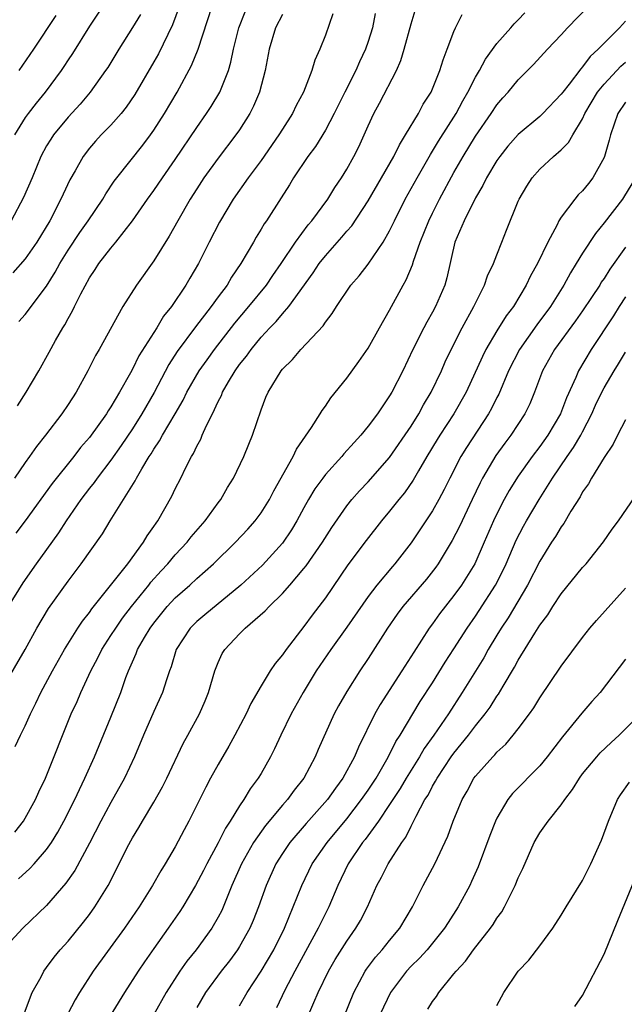
# Model space of a CAD drawing. Units: inches. Extents: x 2625000 to 2628000, y 1488000 to 1491000.
# Drawn here: x 2625348 to 2625405, y 1488334 to 1488426 of the extents above; entities that cross this region are included whole.
import ezdxf

# ---------------------------------------------------------------- set-up
doc = ezdxf.new("R2010")
doc.units = ezdxf.units.IN
doc.header["$MEASUREMENT"] = 0
doc.layers.add('LD26251488_2ft', color=208, linetype='Continuous')

msp = doc.modelspace()

# ---------------------------------------------------------------- linework, layer by layer
at = {"layer": 'LD26251488_2ft'}
for points, elevation in [([(2625364.094, 1488429), (2625362.744, 1488425.257), (2625361.424, 1488422.576), (2625361, 1488421.816), (2625359.239, 1488418.761), (2625358.423, 1488417.577), (2625357.951, 1488417), (2625357, 1488415.925), (2625356.09, 1488415), (2625355.565, 1488414.435), (2625355, 1488413.769), (2625354.409, 1488413), (2625353.661, 1488411.661), (2625353.174, 1488410.826), (2625352.536, 1488409.464), (2625352.334, 1488409), (2625351.284, 1488407), (2625350.082, 1488405), (2625349, 1488403.444), (2625347.849, 1488402.151)], 9906), ([(2625347, 1488363.577), (2625348.981, 1488367), (2625350.073, 1488369), (2625351.17, 1488370.83), (2625353, 1488373.372), (2625354.228, 1488375), (2625356.205, 1488377.795), (2625356.931, 1488379), (2625359.258, 1488382.742), (2625359.376, 1488383), (2625359.87, 1488383.87), (2625360.567, 1488385), (2625360.745, 1488385.255), (2625361, 1488385.693), (2625361.542, 1488386.457), (2625361.823, 1488387), (2625363, 1488388.986), (2625363.732, 1488390.268), (2625364.093, 1488391), (2625365.234, 1488393), (2625365.963, 1488394.037), (2625366.67, 1488395), (2625368.558, 1488397.442), (2625369.876, 1488399), (2625371.499, 1488401), (2625372.103, 1488401.897), (2625372.884, 1488403), (2625374.214, 1488405), (2625375.399, 1488406.601), (2625375.751, 1488407), (2625377.233, 1488409), (2625377.89, 1488410.11), (2625378.506, 1488411), (2625379, 1488411.815), (2625379.657, 1488413), (2625380.111, 1488413.889), (2625380.633, 1488415), (2625381, 1488415.85), (2625381.524, 1488417), (2625382.043, 1488417.957), (2625383.637, 1488421), (2625384.047, 1488421.953), (2625384.367, 1488423), (2625385, 1488425.363), (2625385.383, 1488426.617)], 9918), ([(2625356.245, 1488427), (2625355, 1488425.157), (2625353.406, 1488422.594), (2625353, 1488421.996), (2625352.613, 1488421.387), (2625352.348, 1488421), (2625350.864, 1488419), (2625350.025, 1488417.975), (2625349.267, 1488417), (2625349, 1488416.619), (2625347.998, 1488415)], 9902), ([(2625348.281, 1488389.719), (2625349.088, 1488391), (2625350.266, 1488393), (2625351.249, 1488394.751), (2625351.838, 1488395.839), (2625352.511, 1488397), (2625352.705, 1488397.295), (2625353, 1488397.883), (2625353.408, 1488398.592), (2625353.593, 1488399), (2625354.177, 1488400.177), (2625355, 1488401.677), (2625355.541, 1488402.459), (2625355.883, 1488403), (2625357, 1488404.453), (2625357.459, 1488405), (2625359.02, 1488406.98), (2625360.419, 1488409), (2625361, 1488409.806), (2625361.8, 1488411), (2625363, 1488412.724), (2625365, 1488415.693), (2625365.925, 1488417), (2625366.345, 1488417.655), (2625367.149, 1488419), (2625367.951, 1488421), (2625368.197, 1488421.803), (2625368.435, 1488423), (2625368.916, 1488425), (2625369.505, 1488426.495)], 9910), ([(2625348.378, 1488345.622), (2625349.432, 1488346.568), (2625349.825, 1488347), (2625351, 1488348.359), (2625351.444, 1488349), (2625352.038, 1488349.962), (2625352.612, 1488351), (2625353.626, 1488353), (2625354.05, 1488353.951), (2625354.572, 1488355), (2625355.468, 1488357), (2625357, 1488360.698), (2625357.91, 1488363), (2625358.4, 1488364.4), (2625358.631, 1488365), (2625359, 1488365.858), (2625359.358, 1488366.642), (2625359.478, 1488367), (2625360.123, 1488368.123), (2625360.652, 1488369), (2625361, 1488369.469), (2625362.252, 1488371), (2625363, 1488371.809), (2625364.345, 1488373), (2625365, 1488373.618), (2625366.554, 1488375), (2625368.619, 1488377), (2625369.768, 1488378.232), (2625370.458, 1488379), (2625371, 1488379.736), (2625371.782, 1488381), (2625372.193, 1488381.807), (2625374.006, 1488385), (2625374.32, 1488385.68), (2625375.721, 1488387.721), (2625376.525, 1488389), (2625376.695, 1488389.305), (2625377, 1488389.704), (2625377.512, 1488390.488), (2625379, 1488392.326), (2625380.132, 1488393.868), (2625381, 1488395.113), (2625382.037, 1488397), (2625383, 1488398.657), (2625384.252, 1488401), (2625384.529, 1488401.471), (2625385.122, 1488402.878), (2625385.216, 1488403.216), (2625385.852, 1488405), (2625386.643, 1488407), (2625387, 1488407.714), (2625387.657, 1488409), (2625389, 1488411.495), (2625389.842, 1488413), (2625391, 1488414.876), (2625392.465, 1488417), (2625393, 1488417.823), (2625393.545, 1488418.455), (2625394.054, 1488419), (2625395, 1488420.133), (2625396.427, 1488421.573), (2625397.713, 1488423), (2625399, 1488424.342), (2625399.602, 1488425), (2625401.55, 1488427)], 9924), ([(2625348.395, 1488397.605), (2625349, 1488398.243), (2625351, 1488400.908), (2625351.796, 1488402.204), (2625352.227, 1488403), (2625353, 1488404.266), (2625354.087, 1488405.913), (2625354.866, 1488407), (2625356.227, 1488409), (2625356.506, 1488409.494), (2625357.313, 1488410.687), (2625357.546, 1488411), (2625359.963, 1488414.037), (2625360.689, 1488415), (2625361, 1488415.438), (2625361.998, 1488417), (2625363.17, 1488419), (2625364.521, 1488421.479), (2625365.136, 1488423), (2625366.446, 1488427)], 9908), ([(2625405, 1488425.627), (2625404.447, 1488425), (2625403, 1488423.571), (2625402.462, 1488423), (2625401.696, 1488422.304), (2625401, 1488421.34), (2625400.828, 1488421.172), (2625399.737, 1488419.737), (2625399.146, 1488419), (2625399, 1488418.789), (2625397.29, 1488417), (2625397, 1488416.729), (2625395, 1488415.054), (2625394.038, 1488413.962), (2625393.274, 1488413), (2625393, 1488412.603), (2625392.036, 1488411), (2625391.702, 1488410.298), (2625391, 1488409.129), (2625389.943, 1488407), (2625389.094, 1488405), (2625388.325, 1488401.675), (2625388.136, 1488401), (2625387.289, 1488399), (2625387, 1488398.462), (2625386.459, 1488397.541), (2625386.179, 1488397), (2625385.177, 1488395), (2625384.239, 1488393), (2625383.205, 1488391), (2625383, 1488390.652), (2625381.858, 1488389), (2625381, 1488387.842), (2625380.321, 1488387), (2625379.68, 1488386.32), (2625378.735, 1488385.265), (2625378.525, 1488385), (2625377, 1488383.328), (2625376.751, 1488383), (2625376.021, 1488381.979), (2625375.435, 1488381), (2625375, 1488380.225), (2625374.344, 1488379), (2625373.843, 1488378.157), (2625373, 1488376.917), (2625371.128, 1488374.872), (2625369.126, 1488373), (2625365.752, 1488370.248), (2625365, 1488369.615), (2625364.381, 1488369), (2625363.088, 1488367), (2625362.605, 1488365.394), (2625362.453, 1488365), (2625362.179, 1488364.179), (2625361.822, 1488363), (2625361, 1488361.213), (2625360.028, 1488359), (2625359.203, 1488357), (2625358.27, 1488355), (2625357, 1488352.727), (2625356.068, 1488351), (2625355, 1488348.949), (2625353.617, 1488346.383), (2625352.797, 1488345.203), (2625351, 1488343.128), (2625348.78, 1488341), (2625346.901, 1488339)], 9926), ([(2625381.661, 1488426.339), (2625381.396, 1488425), (2625381, 1488423.728), (2625380.751, 1488423), (2625380.189, 1488421.811), (2625379.838, 1488421), (2625378.813, 1488419), (2625377.833, 1488417), (2625377, 1488415.446), (2625376.067, 1488413.933), (2625375.36, 1488413), (2625374.037, 1488411), (2625373.649, 1488410.351), (2625372.87, 1488409.13), (2625371.505, 1488407), (2625371.294, 1488406.706), (2625371, 1488406.199), (2625370.535, 1488405.465), (2625370.282, 1488405), (2625369.121, 1488403), (2625368.257, 1488401.742), (2625367.826, 1488401), (2625367, 1488399.892), (2625366.359, 1488399), (2625364.892, 1488397.108), (2625363.186, 1488394.814), (2625362.403, 1488393.597), (2625361.017, 1488390.983), (2625359.893, 1488389), (2625359, 1488387.589), (2625357.964, 1488386.036), (2625357, 1488384.662), (2625355.716, 1488383), (2625355.426, 1488382.574), (2625355, 1488382.046), (2625354.198, 1488381), (2625352.827, 1488379), (2625352.119, 1488377.881), (2625351, 1488376.317), (2625350.023, 1488375), (2625348.763, 1488373.237), (2625347.414, 1488371)], 9916), ([(2625359.759, 1488426.241), (2625359, 1488425.016), (2625357.72, 1488423), (2625356.695, 1488421.305), (2625356.494, 1488421), (2625355.069, 1488419), (2625354.12, 1488417.88), (2625353, 1488416.668), (2625351.634, 1488415), (2625351.381, 1488414.619), (2625351, 1488413.979), (2625350.471, 1488413), (2625349.639, 1488411), (2625348.848, 1488409.152), (2625347.68, 1488407)], 9904), ([(2625373, 1488426.228), (2625372.336, 1488425), (2625371.756, 1488423), (2625371.396, 1488421), (2625370.844, 1488419), (2625370.307, 1488417.693), (2625369.95, 1488417), (2625369, 1488415.49), (2625368.664, 1488415), (2625367, 1488412.847), (2625365.664, 1488411), (2625365, 1488409.984), (2625364.382, 1488409), (2625363.226, 1488407), (2625362.432, 1488405.568), (2625361, 1488403.27), (2625359.379, 1488401), (2625358.115, 1488399), (2625355.893, 1488395), (2625355.559, 1488394.44), (2625354.837, 1488393), (2625353.747, 1488391), (2625353, 1488389.856), (2625352.409, 1488389), (2625350.879, 1488387), (2625350.049, 1488385.951), (2625349.407, 1488385), (2625349, 1488384.445), (2625348.001, 1488383)], 9912), ([(2625348.039, 1488349.96), (2625348.849, 1488351), (2625349.975, 1488353), (2625350.283, 1488353.717), (2625350.904, 1488355), (2625353.299, 1488361), (2625353.839, 1488362.161), (2625354.191, 1488363), (2625355.125, 1488365), (2625355.779, 1488366.222), (2625356.151, 1488367), (2625357, 1488368.298), (2625357.441, 1488369), (2625358.084, 1488369.916), (2625358.925, 1488371), (2625360.53, 1488373), (2625360.73, 1488373.27), (2625361.67, 1488374.329), (2625362.306, 1488375), (2625363, 1488375.822), (2625364.115, 1488377), (2625364.497, 1488377.503), (2625365.797, 1488379), (2625367, 1488380.681), (2625367.244, 1488381), (2625367.883, 1488382.117), (2625368.44, 1488383), (2625369.405, 1488385), (2625369.847, 1488386.153), (2625370.213, 1488387), (2625371, 1488389.356), (2625371.463, 1488390.537), (2625371.662, 1488391), (2625372.876, 1488393), (2625373, 1488393.149), (2625373.95, 1488394.05), (2625374.724, 1488395), (2625376.793, 1488397.207), (2625377, 1488397.55), (2625377.642, 1488398.358), (2625378.029, 1488399), (2625379.391, 1488401), (2625380.146, 1488401.854), (2625381, 1488402.957), (2625382.394, 1488405), (2625383, 1488406.055), (2625383.31, 1488406.69), (2625383.444, 1488407), (2625384.446, 1488409), (2625385.564, 1488411), (2625386.812, 1488413.188), (2625387, 1488413.472), (2625387.567, 1488414.433), (2625389.205, 1488417), (2625389.82, 1488418.18), (2625390.292, 1488419), (2625391, 1488420.393), (2625391.368, 1488421), (2625391.932, 1488422.068), (2625393, 1488423.52), (2625394.307, 1488425), (2625394.621, 1488425.379), (2625395, 1488425.733), (2625395.614, 1488426.386)], 9922), ([(2625348.05, 1488357.95), (2625348.551, 1488359), (2625349, 1488359.881), (2625349.507, 1488361), (2625350, 1488361.999), (2625350.464, 1488363), (2625351.536, 1488365), (2625352.658, 1488367), (2625353.914, 1488369), (2625354.348, 1488369.653), (2625355, 1488370.461), (2625355.217, 1488370.783), (2625356.962, 1488372.962), (2625358.56, 1488375), (2625360.036, 1488377), (2625360.388, 1488377.612), (2625361, 1488378.484), (2625361.202, 1488378.798), (2625361.362, 1488379), (2625362.684, 1488381.316), (2625363, 1488381.991), (2625363.522, 1488383), (2625363.991, 1488383.991), (2625364.515, 1488385), (2625364.708, 1488385.292), (2625365, 1488385.961), (2625365.371, 1488386.628), (2625365.511, 1488387), (2625365.902, 1488387.902), (2625366.466, 1488389), (2625367, 1488390.125), (2625367.31, 1488390.69), (2625367.417, 1488391), (2625367.96, 1488391.96), (2625368.582, 1488393), (2625369, 1488393.588), (2625369.637, 1488394.363), (2625370.065, 1488395), (2625371, 1488396.134), (2625371.81, 1488397), (2625372.402, 1488397.598), (2625373, 1488398.312), (2625373.608, 1488399), (2625375.87, 1488402.13), (2625376.436, 1488403), (2625377, 1488403.731), (2625378.538, 1488405.462), (2625379, 1488406.029), (2625379.462, 1488406.538), (2625381, 1488408.863), (2625382.249, 1488411), (2625383.394, 1488413), (2625383.912, 1488414.088), (2625384.491, 1488415), (2625385.682, 1488417), (2625386.141, 1488417.859), (2625386.866, 1488419), (2625387.683, 1488421), (2625387.981, 1488422.019), (2625388.373, 1488423), (2625389, 1488424.655), (2625389.156, 1488425), (2625389.773, 1488426.227)], 9920), ([(2625377.69, 1488426.31), (2625377, 1488424.317), (2625376.493, 1488423), (2625376.015, 1488421.985), (2625375.748, 1488421), (2625374.958, 1488419), (2625374.267, 1488417.733), (2625373.929, 1488417), (2625373, 1488415.542), (2625372.675, 1488415), (2625371, 1488412.614), (2625369.787, 1488411), (2625368.401, 1488409), (2625367.121, 1488406.879), (2625366.155, 1488405), (2625365.154, 1488403), (2625364.353, 1488401.647), (2625363.992, 1488401), (2625362.651, 1488399), (2625361.911, 1488398.089), (2625361.271, 1488397), (2625359.61, 1488394.39), (2625359, 1488393.15), (2625358.815, 1488392.815), (2625357.791, 1488391), (2625357, 1488389.638), (2625356.744, 1488389.256), (2625356.596, 1488389), (2625355, 1488386.785), (2625354.169, 1488385.831), (2625353.529, 1488385), (2625351.516, 1488382.484), (2625349.007, 1488378.993), (2625348.139, 1488377.861)], 9914), ([(2625351.86, 1488426.139), (2625349.78, 1488423), (2625348.415, 1488421)], 9900), ([(2625348.852, 1488332.852), (2625349.649, 1488335), (2625350.478, 1488336.479), (2625350.742, 1488337), (2625351, 1488337.327), (2625351.698, 1488338.302), (2625352.275, 1488339), (2625353, 1488339.791), (2625354.447, 1488341.553), (2625355, 1488342.287), (2625355.508, 1488343), (2625356.727, 1488345), (2625357.772, 1488347), (2625358.526, 1488348.526), (2625359, 1488349.425), (2625359.597, 1488350.403), (2625359.931, 1488351), (2625361, 1488352.769), (2625361.806, 1488354.194), (2625362.21, 1488355), (2625363.751, 1488358.249), (2625364.175, 1488359), (2625365.254, 1488361), (2625365.779, 1488362.222), (2625366.09, 1488363), (2625366.68, 1488365), (2625367, 1488365.793), (2625367.38, 1488366.621), (2625367.61, 1488367), (2625369, 1488368.479), (2625369.518, 1488369), (2625371.394, 1488370.606), (2625371.746, 1488371), (2625373, 1488372.229), (2625373.68, 1488373), (2625375, 1488374.551), (2625375.2, 1488374.8), (2625376.732, 1488377), (2625377.606, 1488378.394), (2625379, 1488380.398), (2625379.479, 1488381), (2625380.192, 1488381.808), (2625381, 1488382.638), (2625383, 1488384.921), (2625385, 1488387.849), (2625385.719, 1488389), (2625386.166, 1488389.834), (2625386.872, 1488391), (2625387.825, 1488393), (2625388.178, 1488393.822), (2625388.746, 1488395), (2625389.778, 1488397), (2625390.86, 1488399), (2625391, 1488399.317), (2625391.836, 1488401), (2625392.132, 1488401.868), (2625392.685, 1488403), (2625393, 1488403.825), (2625393.477, 1488405), (2625393.891, 1488406.109), (2625395, 1488408.816), (2625395.08, 1488409), (2625395.789, 1488410.21), (2625396.31, 1488411), (2625397, 1488411.802), (2625398.291, 1488413), (2625399, 1488413.599), (2625399.697, 1488414.303), (2625400.082, 1488415), (2625401, 1488416.497), (2625401.215, 1488417), (2625402.404, 1488419), (2625403, 1488419.737), (2625404.569, 1488421.431), (2625405, 1488421.796)], 9928), ([(2625405, 1488418.059), (2625404.302, 1488417), (2625403.599, 1488415), (2625403.487, 1488414.513), (2625403.043, 1488413), (2625403, 1488412.9), (2625401.945, 1488411), (2625401.539, 1488410.461), (2625401, 1488409.799), (2625400.593, 1488409.407), (2625400.262, 1488409), (2625399, 1488407.32), (2625398.796, 1488407), (2625398.613, 1488406.613), (2625397.748, 1488405), (2625396.787, 1488403), (2625396.149, 1488401.851), (2625395.745, 1488401), (2625394.55, 1488399), (2625393.872, 1488398.128), (2625393, 1488396.719), (2625391.978, 1488395), (2625391.651, 1488394.349), (2625390.127, 1488391), (2625388.987, 1488389), (2625387.684, 1488387), (2625387.423, 1488386.577), (2625386.462, 1488385), (2625385.684, 1488383.683), (2625385.192, 1488382.808), (2625384.375, 1488381.625), (2625383.858, 1488381), (2625383, 1488379.906), (2625382.246, 1488379), (2625380.823, 1488377.178), (2625379.113, 1488374.887), (2625377, 1488371.827), (2625376.386, 1488371), (2625375.781, 1488370.219), (2625375, 1488369.14), (2625373.334, 1488367), (2625373, 1488366.51), (2625372.304, 1488365.696), (2625371.848, 1488365), (2625371, 1488363.615), (2625370.043, 1488361.956), (2625369.625, 1488361), (2625368.57, 1488359), (2625368.004, 1488357.996), (2625367, 1488356.289), (2625366.285, 1488355), (2625365.84, 1488354.16), (2625364.267, 1488351), (2625363.818, 1488350.182), (2625363, 1488348.611), (2625362.06, 1488347), (2625361.644, 1488346.356), (2625360.872, 1488345), (2625359.617, 1488343), (2625358.271, 1488341), (2625355.345, 1488337), (2625354.073, 1488335), (2625353.671, 1488334.33), (2625352.975, 1488333.025)], 9930), ([(2625405.926, 1488411), (2625404.827, 1488409.173), (2625404.709, 1488409), (2625403, 1488406.793), (2625402.189, 1488405.811), (2625401, 1488403.973), (2625400.411, 1488403), (2625399.858, 1488402.142), (2625399.243, 1488401), (2625398.006, 1488399), (2625396.72, 1488397.28), (2625395.098, 1488395), (2625394.079, 1488393), (2625393.175, 1488390.825), (2625393, 1488390.501), (2625392.506, 1488389.494), (2625392.228, 1488389), (2625390.158, 1488385.842), (2625389.644, 1488385), (2625388.608, 1488383), (2625388.079, 1488381.921), (2625387.599, 1488381), (2625387, 1488379.926), (2625385, 1488376.945), (2625383.489, 1488375), (2625383.259, 1488374.742), (2625381.813, 1488373), (2625381, 1488371.945), (2625379, 1488369.094), (2625377.497, 1488367), (2625376.151, 1488365), (2625374.927, 1488363), (2625373.821, 1488361), (2625372.849, 1488359), (2625372.259, 1488357.741), (2625371.871, 1488357), (2625371, 1488355.447), (2625370.74, 1488355), (2625369.994, 1488354.006), (2625369.4, 1488353), (2625369, 1488352.425), (2625368.126, 1488351), (2625367.675, 1488350.325), (2625367, 1488348.984), (2625365.933, 1488347), (2625365.626, 1488346.374), (2625364.899, 1488345), (2625363.702, 1488343), (2625363.428, 1488342.572), (2625362.347, 1488341), (2625361, 1488339.116), (2625360.132, 1488337.868), (2625359.543, 1488337), (2625358.264, 1488335), (2625355.496, 1488330.504)], 9932), ([(2625405, 1488404.545), (2625403.53, 1488402.47), (2625403, 1488401.619), (2625402.745, 1488401.255), (2625402.593, 1488401), (2625401.842, 1488399.841), (2625401, 1488398.584), (2625400.347, 1488397.653), (2625398.377, 1488395), (2625397.259, 1488393), (2625396.523, 1488391), (2625396.075, 1488389.925), (2625395.624, 1488389), (2625394.292, 1488387), (2625393.736, 1488386.264), (2625392.906, 1488385.094), (2625391.675, 1488383), (2625391.438, 1488382.562), (2625390.689, 1488381), (2625389.513, 1488378.487), (2625388.836, 1488377.164), (2625387.516, 1488375), (2625387.304, 1488374.696), (2625386.422, 1488373.578), (2625384.227, 1488371), (2625383.706, 1488370.293), (2625382.809, 1488369), (2625381, 1488366.159), (2625380.22, 1488365), (2625379, 1488363.085), (2625378.238, 1488361.762), (2625377.833, 1488361), (2625376.339, 1488357.661), (2625376.058, 1488357), (2625374.979, 1488355), (2625374.106, 1488353.894), (2625373.471, 1488353), (2625373, 1488352.475), (2625371.409, 1488350.591), (2625370.296, 1488349), (2625369.172, 1488347), (2625368.289, 1488345), (2625367.328, 1488342.672), (2625367, 1488342.038), (2625366.411, 1488341), (2625364.937, 1488339), (2625364.065, 1488337.936), (2625363.414, 1488337), (2625362.154, 1488335), (2625361, 1488332.95)], 9934), ([(2625405, 1488399.892), (2625404.403, 1488399), (2625403.867, 1488398.133), (2625401.805, 1488395), (2625400.618, 1488393), (2625400.361, 1488392.361), (2625399.508, 1488390.492), (2625398.95, 1488389), (2625397.769, 1488387), (2625397, 1488385.933), (2625396.28, 1488385), (2625395, 1488383.18), (2625394.16, 1488381.84), (2625393.697, 1488381), (2625393, 1488379.655), (2625392.688, 1488379), (2625391.826, 1488377), (2625390.941, 1488375), (2625389.703, 1488373), (2625389, 1488372.026), (2625387.659, 1488370.341), (2625387, 1488369.405), (2625386.696, 1488369), (2625385.243, 1488366.757), (2625384.141, 1488365), (2625382.123, 1488361.876), (2625381.631, 1488361), (2625380.095, 1488357.905), (2625379.729, 1488357), (2625378.639, 1488355), (2625377.932, 1488354.068), (2625377.204, 1488353), (2625375.224, 1488350.775), (2625373.699, 1488349), (2625373, 1488347.962), (2625372.39, 1488347), (2625371.471, 1488345), (2625370.763, 1488343), (2625370.272, 1488341.728), (2625369.961, 1488341), (2625369, 1488339.287), (2625368.817, 1488339), (2625368.046, 1488337.954), (2625367.267, 1488337), (2625365.805, 1488335), (2625365, 1488333.611)], 9936), ([(2625369, 1488333.761), (2625369.695, 1488335), (2625371, 1488336.986), (2625372.179, 1488339), (2625373.186, 1488341), (2625374.012, 1488343), (2625374.811, 1488345), (2625375.785, 1488347), (2625377.157, 1488349), (2625379, 1488351.208), (2625380.388, 1488353), (2625381, 1488353.884), (2625381.729, 1488355), (2625382.75, 1488356.75), (2625383, 1488357.216), (2625383.587, 1488358.413), (2625383.969, 1488359), (2625385.86, 1488362.14), (2625387, 1488363.894), (2625388.183, 1488365.817), (2625389, 1488367.065), (2625390.225, 1488369), (2625391, 1488370.097), (2625391.361, 1488370.64), (2625392.88, 1488373), (2625393.591, 1488374.41), (2625393.869, 1488375), (2625394.807, 1488377.193), (2625395.484, 1488378.516), (2625395.757, 1488379), (2625396.948, 1488381), (2625398.199, 1488383), (2625399.561, 1488385), (2625400.161, 1488385.839), (2625400.837, 1488387), (2625401, 1488387.319), (2625401.855, 1488389), (2625402.204, 1488389.796), (2625402.788, 1488391), (2625403, 1488391.403), (2625403.959, 1488393), (2625404.363, 1488393.637), (2625405, 1488394.749)], 9938), ([(2625405, 1488388.413), (2625404.267, 1488387), (2625403.857, 1488386.143), (2625403, 1488384.918), (2625401.83, 1488383), (2625401.541, 1488382.459), (2625401, 1488381.702), (2625400.76, 1488381.24), (2625399.916, 1488379.915), (2625399.237, 1488378.764), (2625399, 1488378.456), (2625398.456, 1488377.544), (2625398.096, 1488377), (2625397, 1488375.237), (2625395.859, 1488373), (2625394.042, 1488369.957), (2625393.393, 1488369), (2625393, 1488368.35), (2625392.19, 1488367), (2625391.771, 1488366.229), (2625389.765, 1488363), (2625388.474, 1488361), (2625387.117, 1488359), (2625386.234, 1488357.767), (2625385.789, 1488357), (2625384.538, 1488355), (2625383.971, 1488354.029), (2625383, 1488352.546), (2625381.953, 1488351), (2625380.713, 1488349.287), (2625380.471, 1488349), (2625379.121, 1488347), (2625378.176, 1488345), (2625377.336, 1488343), (2625376.547, 1488341.453), (2625376.345, 1488341), (2625374.151, 1488337), (2625373.22, 1488335.22), (2625372.437, 1488333.563)], 9940), ([(2625375.458, 1488333), (2625375.936, 1488334.064), (2625376.32, 1488335), (2625377.297, 1488337), (2625377.928, 1488338.073), (2625379, 1488339.803), (2625379.853, 1488341), (2625380.272, 1488341.728), (2625380.94, 1488343), (2625381.818, 1488345), (2625382.235, 1488345.765), (2625382.864, 1488347), (2625384.144, 1488349), (2625384.509, 1488349.491), (2625385, 1488350.52), (2625385.176, 1488350.824), (2625385.469, 1488351.469), (2625386.296, 1488353), (2625386.577, 1488353.423), (2625387, 1488354.249), (2625387.288, 1488354.712), (2625387.425, 1488355), (2625388.753, 1488357), (2625389, 1488357.342), (2625390.357, 1488359), (2625391, 1488359.876), (2625391.901, 1488361), (2625392.363, 1488361.637), (2625393, 1488362.649), (2625393.151, 1488362.85), (2625393.58, 1488363.58), (2625394.659, 1488365.341), (2625395, 1488366.002), (2625396.536, 1488368.536), (2625397, 1488369.269), (2625397.748, 1488370.252), (2625398.218, 1488371), (2625399, 1488372.183), (2625401, 1488374.644), (2625401.319, 1488375), (2625402.955, 1488377.045), (2625403.769, 1488378.231), (2625404.336, 1488379), (2625407.056, 1488382.944)], 9942), ([(2625378.717, 1488332.717), (2625379.662, 1488335), (2625380.722, 1488337), (2625380.829, 1488337.171), (2625381.685, 1488338.314), (2625382.299, 1488339), (2625383, 1488339.872), (2625383.953, 1488341), (2625385.135, 1488343), (2625386.132, 1488345), (2625387.221, 1488347), (2625388.418, 1488349.582), (2625388.936, 1488351), (2625389.767, 1488353), (2625390.218, 1488353.783), (2625390.866, 1488355), (2625391, 1488355.183), (2625392.616, 1488357), (2625392.81, 1488357.189), (2625393, 1488357.417), (2625393.825, 1488358.175), (2625394.529, 1488359), (2625395, 1488359.601), (2625396.037, 1488361), (2625396.435, 1488361.565), (2625397, 1488362.486), (2625399, 1488365.442), (2625401, 1488368.134), (2625401.678, 1488369), (2625402.282, 1488369.717), (2625405, 1488372.729)], 9944), ([(2625405, 1488366.088), (2625402.644, 1488363), (2625401.862, 1488362.138), (2625400.935, 1488361.065), (2625399.134, 1488358.867), (2625397.705, 1488357), (2625397, 1488356.161), (2625394.445, 1488353.556), (2625394.016, 1488353), (2625393, 1488351.279), (2625392.864, 1488351), (2625392.344, 1488349.657), (2625391.262, 1488346.738), (2625390.643, 1488345.357), (2625390.465, 1488345), (2625389.388, 1488343), (2625388.455, 1488341.545), (2625388.131, 1488341), (2625386.506, 1488339), (2625385.786, 1488338.214), (2625385, 1488337.45), (2625384.578, 1488337), (2625383.064, 1488335), (2625382.108, 1488333)], 9946), ([(2625386.562, 1488333.438), (2625387, 1488334.173), (2625387.365, 1488334.634), (2625387.576, 1488335), (2625389, 1488336.738), (2625389.193, 1488337), (2625390.077, 1488337.923), (2625390.832, 1488339), (2625392.393, 1488341), (2625392.641, 1488341.359), (2625393, 1488341.932), (2625393.461, 1488342.539), (2625393.722, 1488343), (2625394.42, 1488344.42), (2625394.724, 1488345), (2625395, 1488345.708), (2625395.412, 1488346.588), (2625396.487, 1488349), (2625397, 1488349.901), (2625397.773, 1488351), (2625399, 1488352.5), (2625399.327, 1488353), (2625400.069, 1488353.932), (2625400.699, 1488355), (2625401, 1488355.395), (2625402.32, 1488357), (2625402.638, 1488357.361), (2625403.667, 1488358.333), (2625404.405, 1488359), (2625406.413, 1488361)], 9948), ([(2625393, 1488333.787), (2625393.655, 1488335), (2625394.976, 1488337), (2625395.97, 1488338.03), (2625397, 1488339.359), (2625398.22, 1488341), (2625399, 1488342.224), (2625399.461, 1488343), (2625401, 1488345.448), (2625401.78, 1488347), (2625402.771, 1488349.229), (2625403.414, 1488351), (2625404.26, 1488353), (2625404.545, 1488353.455), (2625405.37, 1488354.63)], 9950), ([(2625400.288, 1488333.712), (2625401, 1488334.741), (2625403, 1488338.588), (2625404.276, 1488341.724), (2625406.037, 1488345.963)], 9952)]:
    msp.add_lwpolyline(points, dxfattribs=dict(at, elevation=elevation))

doc.saveas('drawing.dxf')
